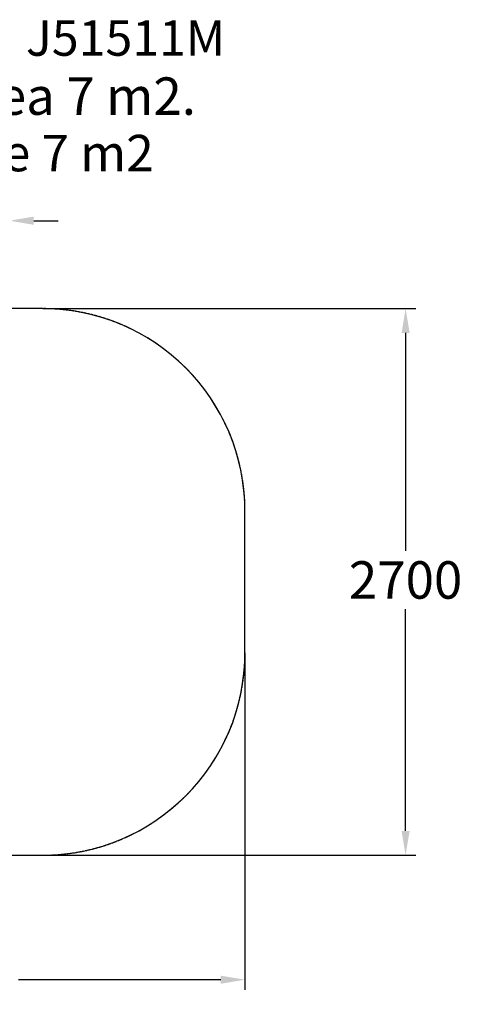
# Model space of a CAD drawing. Extents: x -2529 to 2530, y -2087 to 2777.
# Drawn here: x 343 to 2530, y -2087 to 2777 of the extents above; entities that cross this region are included whole.
import ezdxf

# ---------------------------------------------------------------- set-up
doc = ezdxf.new("R2010")
doc.units = 0
doc.header["$LTSCALE"] = 5
doc.header["$PDMODE"] = 33
doc.header["$PDSIZE"] = 20
doc.linetypes.add('HIDDEN', pattern=[0.375, 0.25, -0.125])
doc.layers.get('Defpoints').update_dxf_attribs({"linetype": 'CONTINUOUS'})
for name, color, linetype in [('LCPROD_FALLINGSPACETEXT', 61, 'CONTINUOUS'), ('Lg_area', 4, 'CONTINUOUS'), ('Lg_dim', 7, 'CONTINUOUS'), ('Lg_txt', 4, 'CONTINUOUS')]:
    doc.layers.add(name, color=color, linetype=linetype)
doc.styles.add('LG1', font='ARIAL.TTF', dxfattribs={"height": 185})
doc.styles.add('LG2', font='ariblk.TTF', dxfattribs={"height": 185})
doc.styles.get("Standard").update_dxf_attribs({"font": 'SIMPLEX'})
doc.dimstyles.new('LG_DIM', dxfattribs={"dimtxt": 2.5, "dimasz": 2.5, "dimexe": 1.25, "dimexo": 0.625, "dimtad": 1, "dimdec": 4, "dimdsep": 46, "dimlunit": 6, "dimtxsty": 'Standard', "dimcen": 2.5, "dimadec": 0, "dimazin": 0, "dimtfac": 1, "dimtdec": 4, "dimtmove": 0, "dimatfit": 3, "dimfxl": 0, "dimtolj": 1, "dimtzin": 0, "dimarcsym": 0})

# ---------------------------------------------------------------- blocks, each defined once
blk = doc.blocks.new('prodnum')
at = {"layer": 'Lg_txt'}
for s, height, style, p in [('LAPPSET', 175, 'LG2', (0, 0)), ('®', 60, 'LG1', (1232.6, -2.3))]:
    blk.add_text(s, height=height, dxfattribs=dict(at, style=style)).set_placement(p)
at = {"layer": 'Lg_txt', "style": 'LG1'}
blk.add_attdef('PRODNUM', (1500, 0), '', height=175, dxfattribs=at)
blk = doc.blocks.new('*D4')
at = {"layer": 'Defpoints', "color": 0}
for p in [(455.7, 1350, -0.1), (455.7, -1350, -0.1), (2249.4, -1350)]:
    blk.add_point(p, dxfattribs=at)
at = {"layer": 'Lg_dim', "color": 0, "lineweight": -2}
for p, q in [((456.7, 1350), (2299.4, 1350)), ((2249.4, 1230), (2249.4, 154.1)), ((2249.4, -1230), (2249.4, -134.8)), ((456.7, -1350), (2299.4, -1350))]:
    blk.add_line(p, q, dxfattribs=at)
at = {"layer": 'Lg_dim', "color": 0}
for points in [[(2229.4, 1230), (2269.4, 1230), (2249.4, 1350)], [(2229.4, -1230), (2269.4, -1230), (2249.4, -1350)]]:
    blk.add_solid(points, dxfattribs=at)
at = {"layer": 'Lg_dim', "color": 4, "insert": (2249.4, 9.6), "char_height": 185, "attachment_point": 5, "style": 'LG1'}
blk.add_mtext('\\A1;2700', dxfattribs=at)
blk = doc.blocks.new('*D5')
at = {"layer": 'Defpoints', "color": 0}
for p in [(-1474.3, -350, -0.1), (1455.7, -350, -0.1), (1455.7, -1965.2)]:
    blk.add_point(p, dxfattribs=at)
at = {"layer": 'Lg_dim', "color": 0, "lineweight": -2}
for p, q in [((-1474.3, -351), (-1474.3, -2015.2)), ((1455.7, -351), (1455.7, -2015.2)), ((-1354.3, -1965.2), (-318.8, -1965.2)), ((1335.7, -1965.2), (336.2, -1965.2))]:
    blk.add_line(p, q, dxfattribs=at)
at = {"layer": 'Lg_dim', "color": 0}
for points in [[(-1354.3, -1945.2), (-1354.3, -1985.2), (-1474.3, -1965.2)], [(1335.7, -1945.2), (1335.7, -1985.2), (1455.7, -1965.2)]]:
    blk.add_solid(points, dxfattribs=at)
at = {"layer": 'Lg_dim', "color": 4, "insert": (8.7, -1965.2), "char_height": 185, "attachment_point": 5, "style": 'LG1'}
blk.add_mtext('\\A1;2930', dxfattribs=at)
blk = doc.blocks.new('*D7')
at = {"layer": 'Defpoints', "color": 0}
for p in [(292.1, 1784.3), (-334.5, 190.5), (292.1, 93.1)]:
    blk.add_point(p, dxfattribs=at)
at = {"layer": 'Lg_dim', "color": 0, "lineweight": -2}
for p, q in [((-334.5, 191.5), (-334.5, 1834.3)), ((292.1, 94.1), (292.1, 1834.3)), ((-454.5, 1784.3), (-574.5, 1784.3)), ((-334.5, 1784.3), (-275.7, 1784.3)), ((292.1, 1784.3), (233.4, 1784.3)), ((412.1, 1784.3), (532.1, 1784.3))]:
    blk.add_line(p, q, dxfattribs=at)
at = {"layer": 'Lg_dim', "color": 0}
for points in [[(-454.5, 1804.3), (-454.5, 1764.3), (-334.5, 1784.3)], [(412.1, 1804.3), (412.1, 1764.3), (292.1, 1784.3)]]:
    blk.add_solid(points, dxfattribs=at)
at = {"layer": 'Lg_dim', "color": 4, "insert": (-21.2, 1784.3), "char_height": 185, "attachment_point": 5, "style": 'LG1'}
blk.add_mtext('\\A1;630', dxfattribs=at)

msp = doc.modelspace()

# ---------------------------------------------------------------- linework, layer by layer
at = {"layer": 'LCPROD_FALLINGSPACETEXT', "linetype": 'HIDDEN'}
msp.add_lwpolyline([(-1474.3161, 350), (-1474.3161, -350, 0.414213562), (-474.3161, -1350), (455.6839, -1350, 0.414213562), (1455.6839, -350), (1455.6839, 350, 0.414213562), (455.6839, 1350), (-474.3161, 1350, 0.414213562)], format="xyb", close=True, dxfattribs=at)
at = {"layer": 'Lg_area'}
msp.add_lwpolyline([(-1474.3161, 350), (-1474.3161, -350, 0.414213562), (-474.3161, -1350), (455.6839, -1350, 0.414213562), (1455.6839, -350), (1455.6839, 350, 0.414213562), (455.6839, 1350), (-474.3161, 1350, 0.414213562)], format="xyb", close=True, dxfattribs=at)

# ---------------------------------------------------------------- block references
at = {"layer": 'Lg_txt'}
msp.add_blockref('prodnum', (-1126.2925, 2599.2936), dxfattribs=at).add_auto_attribs({'PRODNUM': 'J51511M'})

# ---------------------------------------------------------------- texts
at = {"layer": 'LCPROD_FALLINGSPACETEXT', "style": 'LG1'}
msp.add_text('Falling Space 7 m2 ', height=180, dxfattribs=at).set_placement((-1127.1114, 2028.4033))
at = {"layer": 'Lg_txt', "style": 'LG1'}
msp.add_text('EN Impact Area 7 m2.', height=185, dxfattribs=at).set_placement((-1290.9805, 2307.3097))

# ---------------------------------------------------------------- dimensions: what is measured, and where the dimension line sits
at = {"layer": 'Lg_dim'}
dim = msp.add_linear_dim(base=(292.1238, 1784.3212), p1=(-334.4638, 190.5149), p2=(292.1238, 93.1398), dimstyle='LG_DIM', override={"dimtxt": 185, "dimasz": 120, "dimexe": 50, "dimexo": 1, "dimgap": 50, "dimtad": 0, "dimtih": 1, "dimtoh": 1, "dimdec": 0, "dimrnd": 10, "dimlunit": 2, "dimtxsty": 'LG1', "dimclrt": 4, "dimadec": 4, "dimtdec": 0}, dxfattribs=at)
dim.commit()
dim.dimension.update_dxf_attribs({"geometry": '*D7', "text_midpoint": (-21.17, 1784.3212)})
dim = msp.add_linear_dim(base=(2249.4267, -1350), p1=(455.6839, 1350, -0.1259), p2=(455.6839, -1350, -0.1259), angle=90, dimstyle='LG_DIM', override={"dimtxt": 185, "dimasz": 120, "dimexe": 50, "dimexo": 1, "dimgap": 50, "dimtad": 0, "dimtih": 1, "dimtoh": 1, "dimdec": 0, "dimrnd": 10, "dimlunit": 2, "dimtxsty": 'LG1', "dimclrt": 4, "dimadec": 4, "dimtdec": 0}, dxfattribs=at)
dim.commit()
dim.dimension.update_dxf_attribs({"geometry": '*D4', "text_midpoint": (2249.4267, 9.6488), "dimtype": 160})
dim = msp.add_linear_dim(base=(1455.6839, -1965.2033), p1=(-1474.3161, -350, -0.1259), p2=(1455.6839, -350, -0.1259), dimstyle='LG_DIM', override={"dimtxt": 185, "dimasz": 120, "dimexe": 50, "dimexo": 1, "dimgap": 50, "dimtad": 0, "dimtih": 1, "dimtoh": 1, "dimdec": 0, "dimrnd": 10, "dimlunit": 2, "dimtxsty": 'LG1', "dimclrt": 4, "dimadec": 4, "dimtdec": 0}, dxfattribs=at)
dim.commit()
dim.dimension.update_dxf_attribs({"geometry": '*D5', "text_midpoint": (8.742, -1965.2033), "dimtype": 160})

doc.saveas('drawing.dxf')
